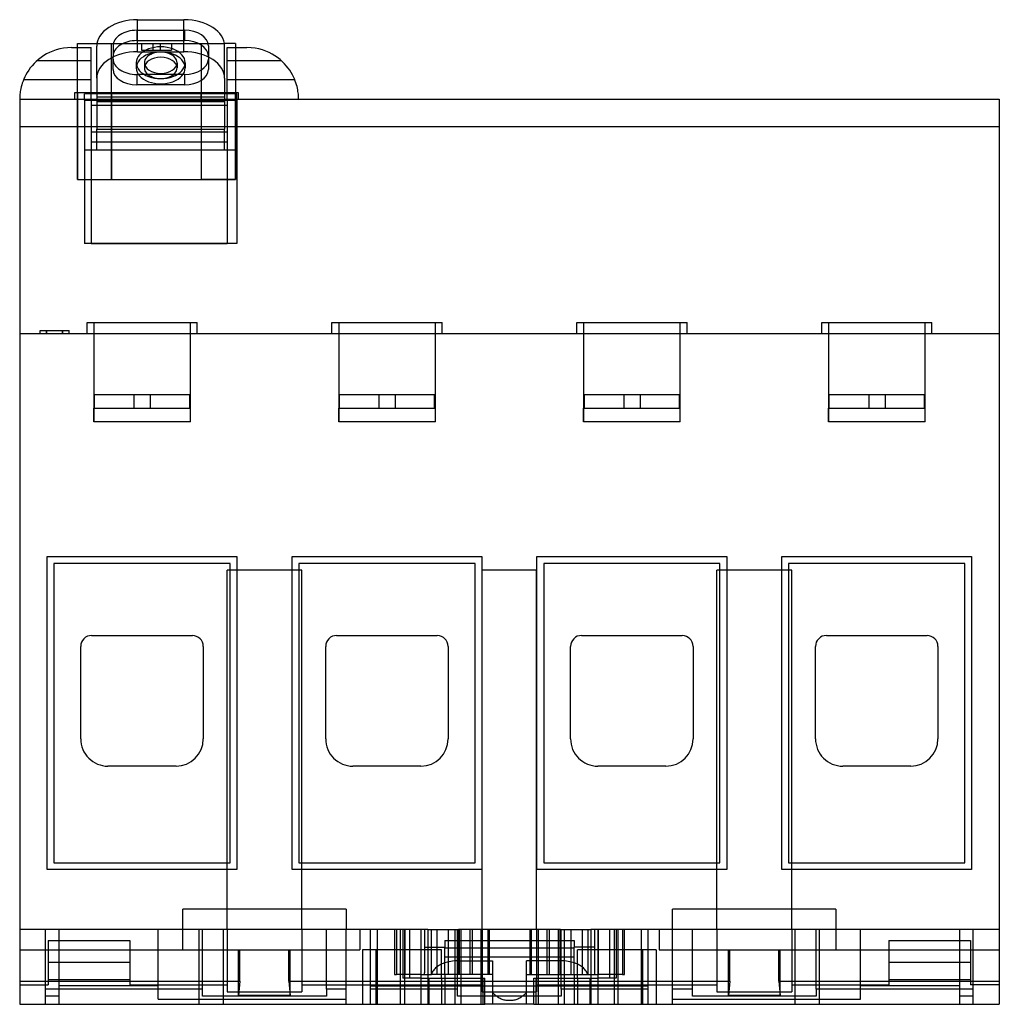
# Model space of a CAD drawing. Units: millimetres. Extents: x -22.5 to 49.5, y -70.3 to 2.1.
import ezdxf

# ---------------------------------------------------------------- set-up
doc = ezdxf.new("R2010")
doc.units = ezdxf.units.MM
doc.layers.add('MAIN-1', color=7, linetype='Continuous')
doc.layers.add('MAIN-2', color=7, linetype='Continuous')

msp = doc.modelspace()

# ---------------------------------------------------------------- linework, layer by layer
at = {"layer": 'MAIN-1'}
for p, q in [((-13.834, -0.307), (-13.835, 2.05)), ((-13.835, 2.05), (-10.435, 2.05)), ((-10.436, -0.307), (-10.435, 2.05)), ((-18.7, 0), (-18.996, -0.011)), ((-18.7, 0), (-17.25, 0)), ((-18.25, 0.3), (-16.819, 0.3)), ((-18.25, 0), (-18.25, 0.3)), ((-17.25, -3.8), (-17.25, 0)), ((-16.835, -2.255), (-16.835, 0.102)), ((-6.641, 0.3), (-7.451, 0.3)), ((-7.435, -2.255), (-7.435, 0.102)), ((-7.25, -3.8), (-7.25, 0)), ((-7.25, 0), (-5.8, 0)), ((-6.641, 0.3), (-6.641, 0)), ((-5.495, -0.012), (-5.8, 0)), ((-20.734, -0.59), (-20.931, -0.724)), ((-20.523, -0.466), (-20.734, -0.59)), ((-20.3, -0.353), (-20.523, -0.466)), ((-20.064, -0.253), (-20.3, -0.353)), ((-19.815, -0.167), (-20.064, -0.253)), ((-19.553, -0.097), (-19.815, -0.167)), ((-19.28, -0.044), (-19.553, -0.097)), ((-18.996, -0.011), (-19.28, -0.044)), ((-13.834, -0.307), (-10.436, -0.307)), ((-5.204, -0.047), (-5.495, -0.012)), ((-4.926, -0.102), (-5.204, -0.047)), ((-4.661, -0.175), (-4.926, -0.102)), ((-4.411, -0.263), (-4.661, -0.175)), ((-4.174, -0.365), (-4.411, -0.263)), ((-3.953, -0.479), (-4.174, -0.365)), ((-3.744, -0.604), (-3.953, -0.479)), ((-3.549, -0.738), (-3.744, -0.604)), ((-21.589, -1.332), (-21.721, -1.495)), ((-21.445, -1.172), (-21.589, -1.332)), ((-21.287, -1.017), (-21.445, -1.172)), ((-21.116, -0.867), (-21.287, -1.017)), ((-20.931, -0.724), (-21.116, -0.867)), ((-3.367, -0.881), (-3.549, -0.738)), ((-3.199, -1.03), (-3.367, -0.881)), ((-3.044, -1.183), (-3.199, -1.03)), ((-2.903, -1.341), (-3.044, -1.183)), ((-2.773, -1.503), (-2.903, -1.341)), ((-22.124, -2.151), (-22.195, -2.308)), ((-22.041, -1.99), (-22.124, -2.151)), ((-21.947, -1.826), (-22.041, -1.99)), ((-21.84, -1.661), (-21.947, -1.826)), ((-21.721, -1.495), (-21.84, -1.661)), ((-2.656, -1.666), (-2.773, -1.503)), ((-2.551, -1.829), (-2.656, -1.666)), ((-2.458, -1.991), (-2.551, -1.829)), ((-2.377, -2.15), (-2.458, -1.991)), ((-2.307, -2.305), (-2.377, -2.15)), ((-22.386, -2.877), (-22.415, -3)), ((-22.351, -2.746), (-22.386, -2.877)), ((-22.308, -2.607), (-22.351, -2.746)), ((-22.256, -2.461), (-22.308, -2.607)), ((-22.195, -2.308), (-22.256, -2.461)), ((-16.835, -2.255), (-16.835, -3.8)), ((-7.435, -2.255), (-7.435, -3.8)), ((-2.246, -2.455), (-2.307, -2.305)), ((-2.195, -2.6), (-2.246, -2.455)), ((-2.152, -2.737), (-2.195, -2.6)), ((-2.116, -2.867), (-2.152, -2.737)), ((-2.087, -2.99), (-2.116, -2.867)), ((-22.494, -3.587), (-22.497, -3.654)), ((-22.489, -3.509), (-22.494, -3.587)), ((-22.481, -3.423), (-22.489, -3.509)), ((-22.471, -3.329), (-22.481, -3.423)), ((-22.457, -3.227), (-22.471, -3.329)), ((-22.438, -3.117), (-22.457, -3.227)), ((-22.415, -3), (-22.438, -3.117)), ((-17.25, -3.3), (-16.835, -3.3)), ((-16.835, -3.4), (-17.25, -3.4)), ((-15.75, -3.8), (-15.75, -3.3)), ((-15.75, -3.8), (-15.75, -3.3)), ((-9.15, -3.3), (-9.15, -3.8)), ((-7.435, -3.3), (-7.25, -3.3)), ((-7.25, -3.4), (-7.435, -3.4)), ((-2.064, -3.107), (-2.087, -2.99)), ((-2.045, -3.217), (-2.064, -3.107)), ((-2.031, -3.319), (-2.045, -3.217)), ((-2.02, -3.415), (-2.031, -3.319)), ((-2.012, -3.502), (-2.02, -3.415)), ((-2.006, -3.58), (-2.012, -3.502)), ((-2.003, -3.65), (-2.006, -3.58)), ((-22.499, -3.711), (-22.5, -3.756)), ((-22.5, -3.756), (-22.5, -3.786)), ((-22.5, -3.786), (-22.5, -3.8)), ((-22.5, -3.8), (-22.5, -5.8)), ((-22.5, -3.8), (49.5, -3.8)), ((-22.497, -3.654), (-22.499, -3.711)), ((-2.001, -3.708), (-2.003, -3.65)), ((-2, -3.754), (-2.001, -3.708)), ((-2, -3.786), (-2, -3.754)), ((-2, -3.8), (-2, -3.786)), ((49.5, -3.8), (49.5, -5.8)), ((-22.5, -5.8), (-22.5, -21)), ((-22.5, -5.8), (49.5, -5.8)), ((49.5, -5.8), (49.5, -21)), ((-17.55, -21), (-17.55, -20.2)), ((-17.55, -20.2), (-9.45, -20.2)), ((-9.45, -21), (-9.45, -20.2)), ((0.45, -21), (0.45, -20.2)), ((0.45, -20.2), (8.55, -20.2)), ((8.55, -21), (8.55, -20.2)), ((18.45, -21), (18.45, -20.2)), ((18.45, -20.2), (26.55, -20.2)), ((26.55, -21), (26.55, -20.2)), ((36.45, -21), (36.45, -20.2)), ((36.45, -20.2), (44.55, -20.2)), ((44.55, -21), (44.55, -20.2)), ((-21, -20.8), (-20.515, -20.8)), ((-21, -21), (-21, -20.8)), ((-20.515, -21), (-20.515, -20.8)), ((-20.515, -20.8), (-19.345, -20.8)), ((-19.345, -20.8), (-18.86, -20.8)), ((-19.345, -21), (-19.345, -20.8)), ((-18.86, -21), (-18.86, -20.8)), ((-22.5, -21), (-22.5, -70.3)), ((-22.5, -21), (49.5, -21)), ((49.5, -21), (49.5, -70.3)), ((-20.485, -37.4), (-6.535, -37.4)), ((-20.485, -60.4), (-20.485, -37.4)), ((-6.535, -37.4), (-6.535, -60.4)), ((-2.485, -37.4), (11.465, -37.4)), ((-2.485, -60.4), (-2.485, -37.4)), ((11.465, -37.4), (11.465, -60.4)), ((15.515, -37.4), (29.465, -37.4)), ((15.515, -60.4), (15.515, -37.4)), ((29.465, -37.4), (29.465, -60.4)), ((33.515, -37.4), (47.465, -37.4)), ((33.515, -60.4), (33.515, -37.4)), ((47.465, -37.4), (47.465, -60.4)), ((-19.985, -37.9), (-19.985, -59.9)), ((-7.035, -37.9), (-19.985, -37.9)), ((-7.035, -59.9), (-7.035, -37.9)), ((-1.985, -37.9), (-1.985, -59.9)), ((10.965, -37.9), (-1.985, -37.9)), ((10.965, -59.9), (10.965, -37.9)), ((16.015, -37.9), (16.015, -59.9)), ((28.965, -37.9), (16.015, -37.9)), ((28.965, -59.9), (28.965, -37.9)), ((34.015, -37.9), (34.015, -59.9)), ((46.965, -37.9), (34.015, -37.9)), ((46.965, -59.9), (46.965, -37.9)), ((-17.21, -43.2), (-9.81, -43.2)), ((0.79, -43.2), (8.19, -43.2)), ((18.79, -43.2), (26.19, -43.2)), ((36.79, -43.2), (44.19, -43.2)), ((-18.01, -50.8), (-18.01, -44)), ((-9.01, -44), (-9.01, -50.8)), ((-0.01, -50.8), (-0.01, -44)), ((8.99, -44), (8.99, -50.8)), ((17.99, -50.8), (17.99, -44)), ((26.99, -44), (26.99, -50.8)), ((35.99, -50.8), (35.99, -44)), ((44.99, -44), (44.99, -50.8)), ((-11.01, -52.8), (-16.01, -52.8)), ((6.99, -52.8), (1.99, -52.8)), ((24.99, -52.8), (19.99, -52.8)), ((42.99, -52.8), (37.99, -52.8)), ((-19.985, -59.9), (-7.035, -59.9)), ((-1.985, -59.9), (10.965, -59.9)), ((16.015, -59.9), (28.965, -59.9)), ((34.015, -59.9), (46.965, -59.9)), ((-6.535, -60.4), (-20.485, -60.4)), ((11.465, -60.4), (-2.485, -60.4)), ((29.465, -60.4), (15.515, -60.4)), ((47.465, -60.4), (33.515, -60.4)), ((7.49, -64.8), (7.75, -64.8)), ((7.49, -64.8), (7.49, -68.38)), ((7.75, -64.8), (9.75, -64.8)), ((7.75, -64.8), (7.75, -68.1)), ((17.25, -64.8), (9.75, -64.8)), ((9.75, -64.8), (9.75, -67.1)), ((17.25, -64.8), (19.25, -64.8)), ((17.25, -64.8), (17.25, -67.1)), ((19.25, -64.8), (19.49, -64.8)), ((19.25, -64.8), (19.25, -68.1)), ((19.49, -64.8), (19.49, -68.38)), ((8.729, -67.261), (8.63, -67.298)), ((8.833, -67.228), (8.729, -67.261)), ((8.943, -67.198), (8.833, -67.228)), ((9.059, -67.171), (8.943, -67.198)), ((9.181, -67.148), (9.059, -67.171)), ((9.31, -67.128), (9.181, -67.148)), ((9.447, -67.113), (9.31, -67.128)), ((9.593, -67.103), (9.447, -67.113)), ((9.75, -67.1), (9.593, -67.103)), ((9.75, -67.1), (12.25, -67.1)), ((12.25, -67.1), (12.25, -70.3)), ((14.75, -70.3), (14.75, -67.1)), ((17.25, -67.1), (14.75, -67.1)), ((17.407, -67.103), (17.25, -67.1)), ((17.553, -67.113), (17.407, -67.103)), ((17.69, -67.128), (17.553, -67.113)), ((17.819, -67.148), (17.69, -67.128)), ((17.941, -67.171), (17.819, -67.148)), ((18.057, -67.198), (17.941, -67.171)), ((18.167, -67.228), (18.057, -67.198)), ((18.271, -67.261), (18.167, -67.228)), ((18.37, -67.298), (18.271, -67.261)), ((7.822, -67.946), (7.791, -68.021)), ((7.86, -67.876), (7.822, -67.946)), ((7.904, -67.809), (7.86, -67.876)), ((7.955, -67.745), (7.904, -67.809)), ((8.011, -67.685), (7.955, -67.745)), ((8.071, -67.627), (8.011, -67.685)), ((8.137, -67.572), (8.071, -67.627)), ((8.207, -67.52), (8.137, -67.572)), ((8.283, -67.47), (8.207, -67.52)), ((8.362, -67.423), (8.283, -67.47)), ((8.447, -67.379), (8.362, -67.423)), ((8.536, -67.337), (8.447, -67.379)), ((8.63, -67.298), (8.536, -67.337)), ((18.464, -67.337), (18.37, -67.298)), ((18.553, -67.379), (18.464, -67.337)), ((18.638, -67.423), (18.553, -67.379)), ((18.717, -67.47), (18.638, -67.423)), ((18.793, -67.52), (18.717, -67.47)), ((18.863, -67.572), (18.793, -67.52)), ((18.929, -67.627), (18.863, -67.572)), ((18.989, -67.685), (18.929, -67.627)), ((19.045, -67.745), (18.989, -67.685)), ((19.096, -67.809), (19.045, -67.745)), ((19.14, -67.876), (19.096, -67.809)), ((19.178, -67.946), (19.14, -67.876)), ((19.209, -68.021), (19.178, -67.946)), ((7.49, -68.1), (7.75, -68.1)), ((7.49, -68.38), (11.69, -68.38)), ((7.75, -68.1), (7.768, -68.1)), ((7.791, -68.021), (7.768, -68.1)), ((12.25, -68.1), (7.768, -68.1)), ((8.49, -68.38), (8.49, -68.1)), ((8.75, -68.1), (8.75, -68.38)), ((9.474, -68.1), (9.474, -68.38)), ((9.918, -68.1), (9.918, -68.38)), ((11.4, -68.1), (11.4, -68.38)), ((11.69, -70.3), (11.69, -68.38)), ((14.75, -68.1), (19.232, -68.1)), ((15.29, -68.38), (19.49, -68.38)), ((15.29, -70.3), (15.29, -68.38)), ((15.6, -68.1), (15.6, -68.38)), ((17.082, -68.1), (17.082, -68.38)), ((17.526, -68.1), (17.526, -68.38)), ((18.25, -68.1), (18.25, -68.38)), ((18.49, -68.38), (18.49, -68.1)), ((19.232, -68.1), (19.209, -68.021)), ((19.232, -68.1), (19.25, -68.1)), ((19.25, -68.1), (19.49, -68.1)), ((-22.5, -70.3), (11.69, -70.3)), ((12.25, -70.3), (11.69, -70.3)), ((14.75, -70.3), (12.25, -70.3)), ((15.29, -70.3), (14.75, -70.3)), ((15.29, -70.3), (49.5, -70.3))]:
    msp.add_line(p, q, dxfattribs=at)
for centre, radius, start, end in [((-17.21, -44), 0.8, 89.99998, 180.00002), ((-9.81, -44), 0.8, 0, 89.99998), ((0.79, -44), 0.8, 89.99998, 180.00002), ((8.19, -44), 0.8, 0, 89.99998), ((18.79, -44), 0.8, 89.99998, 180.00002), ((26.19, -44), 0.8, 0, 89.99998), ((36.79, -44), 0.8, 89.99998, 180.00002), ((44.19, -44), 0.8, 0, 89.99998), ((-16.01, -50.8), 2, 180.00002, 270.00002), ((-11.01, -50.8), 2, 270.00002, 0), ((1.99, -50.8), 2, 180.00002, 270.00002), ((6.99, -50.8), 2, 270.00002, 0), ((19.99, -50.8), 2, 180.00002, 270.00002), ((24.99, -50.8), 2, 270.00002, 0), ((37.99, -50.8), 2, 180.00002, 270.00002), ((42.99, -50.8), 2, 270.00002, 0)]:
    msp.add_arc(centre, radius, start, end, dxfattribs=at)
for centre, start_param, end_param in [((-13.835, 0.102), 1.570796, 3.141593), ((-10.435, 0.102), 0, 1.570796), ((-13.835, -2.255), 1.570509, 3.141593), ((-10.435, -2.255), 0, 1.571083)]:
    msp.add_ellipse(centre, major_axis=(3, 0), ratio=0.649337, start_param=start_param, end_param=end_param, dxfattribs=at)
at = {"layer": 'MAIN-2'}
for p, q in [((-13.885, 1.271), (-10.385, 1.271)), ((-13.885, 1.271), (-13.885, 0.51)), ((-10.385, 1.271), (-10.385, 0.51)), ((-18.7, 0), (-18.7, 0)), ((-18.25, -9.7), (-18.25, 0)), ((-17.25, 0), (-17.25, 0)), ((-16.819, 0.3), (-15.75, 0.3)), ((-15.75, -3.3), (-15.75, 0.3)), ((-15.75, 0.3), (-9.141, 0.3)), ((-15.75, -9.7), (-15.75, 0.3)), ((-15.635, 0.135), (-15.635, -0.626)), ((-13.885, 0.51), (-10.385, 0.51)), ((-13.548, 0.3), (-13.548, 0.3)), ((-13.548, 0.3), (-13.548, -0.2)), ((-12.708, 0.3), (-12.708, -0.2)), ((-12.184, 0.3), (-12.184, -0.2)), ((-11.341, 0.3), (-11.341, 0.3)), ((-11.341, 0.3), (-11.341, -0.2)), ((-9.141, 0.3), (-7.451, 0.3)), ((-9.141, -9.7), (-9.141, 0.3)), ((-9.141, -9.7), (-9.141, 0.3)), ((-8.635, 0.135), (-8.635, -0.626)), ((-7.25, 0), (-7.25, 0)), ((-6.641, 0), (-6.641, -9.7)), ((-5.8, 0), (-5.8, 0)), ((-15.635, -1.6), (-15.635, -0.626)), ((-13.548, -0.2), (-13.548, -0.2)), ((-13.548, -0.2), (-12.708, -0.2)), ((-12.708, -0.2), (-12.708, -0.2)), ((-12.708, -0.2), (-12.184, -0.2)), ((-12.184, -0.2), (-11.341, -0.2)), ((-11.341, -0.2), (-11.341, -0.2)), ((-8.635, -0.626), (-8.635, -1.6)), ((-21.205, -0.942), (-17.25, -0.942)), ((-13.935, -1.113), (-13.935, -1.493)), ((-13.335, -1.113), (-13.335, -1.493)), ((-10.935, -1.113), (-10.935, -1.493)), ((-10.335, -1.113), (-10.335, -1.493)), ((-7.25, -0.942), (-3.295, -0.942)), ((-10.385, -1.976), (-13.885, -1.976)), ((-13.885, -1.976), (-13.885, -2.736)), ((-10.385, -1.976), (-10.385, -2.736)), ((-22.209, -2.342), (-17.25, -2.342)), ((-10.385, -2.736), (-13.885, -2.736)), ((-7.25, -2.342), (-2.291, -2.342)), ((-18.45, -3.3), (-17.25, -3.3)), ((-18.45, -3.8), (-18.45, -3.3)), ((-18.25, -3.3), (-18.25, -9.7)), ((-17.735, -3.863), (-17.735, -3.4)), ((-17.25, -3.4), (-17.735, -3.4)), ((-16.835, -3.3), (-15.75, -3.3)), ((-7.435, -3.4), (-16.835, -3.4)), ((-15.75, -3.3), (-15.75, -9.7)), ((-15.75, -3.8), (-15.75, -3.3)), ((-15.75, -3.8), (-15.75, -3.3)), ((-15.75, -3.3), (-9.15, -3.3)), ((-9.15, -3.3), (-9.15, -9.7)), ((-9.15, -3.3), (-7.435, -3.3)), ((-9.15, -3.8), (-9.15, -3.3)), ((-9.148, -3.8), (-9.148, -3.3)), ((-7.25, -3.3), (-6.45, -3.3)), ((-6.535, -3.4), (-7.25, -3.4)), ((-6.65, -9.7), (-6.65, -3.3)), ((-6.535, -3.863), (-6.535, -3.4)), ((-6.45, -3.3), (-6.45, -3.8)), ((-22.5, -3.8), (-22.5, -3.8)), ((-22.5, -3.8), (-22.5, -3.8)), ((-22.5, -3.8), (-22.5, -3.8)), ((-17.735, -3.863), (-17.735, -7.508)), ((-17.735, -3.863), (-16.835, -3.863)), ((-17.25, -3.8), (-17.25, -3.8)), ((-17.25, -3.8), (-17.25, -3.8)), ((-17.25, -3.8), (-17.25, -6.922)), ((-17.25, -4.235), (-7.25, -4.235)), ((-16.835, -3.63), (-7.435, -3.63)), ((-16.835, -3.8), (-16.835, -5.987)), ((-16.835, -3.863), (-7.435, -3.863)), ((-7.435, -3.989), (-16.835, -3.989)), ((-15.75, -9.7), (-15.75, -3.8)), ((-15.75, -9.7), (-15.75, -3.8)), ((-9.15, -3.8), (-9.15, -9.7)), ((-7.435, -3.8), (-7.435, -5.987)), ((-7.435, -3.863), (-6.535, -3.863)), ((-7.25, -3.8), (-7.25, -3.8)), ((-7.25, -3.8), (-7.25, -3.8)), ((-7.25, -3.8), (-7.25, -6.922)), ((-6.535, -3.863), (-6.535, -7.508)), ((-2, -3.8), (-2, -3.8)), ((49.5, -3.8), (49.5, -3.8)), ((-22.5, -5.8), (49.5, -5.8)), ((-17.25, -6.181), (-7.25, -6.181)), ((-16.835, -7.508), (-16.835, -5.987)), ((-16.835, -5.987), (-7.435, -5.987)), ((-7.435, -7.508), (-7.435, -5.987)), ((-17.25, -6.922), (-17.25, -14.4)), ((-17.25, -6.922), (-7.25, -6.922)), ((-7.25, -6.922), (-7.25, -14.4)), ((-17.735, -7.508), (-17.735, -14.4)), ((-17.735, -7.508), (-16.835, -7.508)), ((-16.835, -7.508), (-7.435, -7.508)), ((-7.435, -7.508), (-6.535, -7.508)), ((-6.535, -7.508), (-6.535, -14.4)), ((-18.25, -9.7), (-15.75, -9.7)), ((-18.25, -9.7), (-15.75, -9.7)), ((-15.75, -9.7), (-9.15, -9.7)), ((-15.75, -9.7), (-9.141, -9.7)), ((-9.15, -9.7), (-6.65, -9.7)), ((-6.641, -9.7), (-9.141, -9.7)), ((-6.535, -14.4), (-17.735, -14.4)), ((-17.25, -14.4), (-7.25, -14.4)), ((-17.05, -20.2), (-17.05, -27.5)), ((-17.05, -20.2), (-17.05, -27.5)), ((-9.95, -27.5), (-9.95, -20.2)), ((-9.95, -27.5), (-9.95, -20.2)), ((0.95, -20.2), (0.95, -27.5)), ((0.95, -20.2), (0.95, -27.5)), ((8.05, -27.5), (8.05, -20.2)), ((8.05, -27.5), (8.05, -20.2)), ((18.95, -20.2), (18.95, -27.5)), ((18.95, -20.2), (18.95, -27.5)), ((26.05, -27.5), (26.05, -20.2)), ((26.05, -27.5), (26.05, -20.2)), ((36.95, -20.2), (36.95, -27.5)), ((36.95, -20.2), (36.95, -27.5)), ((44.05, -27.5), (44.05, -20.2)), ((44.05, -27.5), (44.05, -20.2)), ((-21, -20.8), (-21, -20.8)), ((-21, -20.8), (-21, -20.8)), ((-20.537, -21), (-20.537, -20.8)), ((-20.537, -21), (-20.537, -20.8)), ((-20.515, -20.8), (-20.515, -20.8)), ((-20.515, -20.8), (-20.515, -20.8)), ((-19.345, -21), (-19.345, -20.8)), ((-19.336, -20.8), (-19.336, -20.8)), ((-19.336, -20.8), (-19.336, -20.8)), ((-19.336, -21), (-19.336, -20.8)), ((-18.86, -20.8), (-18.86, -20.8)), ((-18.86, -20.8), (-18.86, -20.8)), ((-22.5, -21), (-22.5, -21)), ((-22.5, -21), (-22.5, -21)), ((-21, -21), (-21, -21)), ((-21, -21), (-21, -21)), ((-20.515, -21), (-20.515, -21)), ((-20.515, -21), (-20.515, -21)), ((-19.336, -21), (-19.336, -21)), ((-19.336, -21), (-19.336, -21)), ((-18.86, -21), (-18.86, -21)), ((-18.86, -21), (-18.86, -21)), ((49.5, -21), (49.5, -21)), ((49.5, -21), (49.5, -21)), ((-16.999, -26.5), (-16.999, -25.5)), ((-16.999, -26.5), (-16.999, -25.5)), ((-16.999, -26.5), (-16.999, -25.5)), ((-16.999, -25.5), (-10.001, -25.5)), ((-16.999, -26.5), (-16.999, -25.5)), ((-14.1, -25.5), (-14.1, -25.5)), ((-14.1, -25.5), (-14.1, -25.5)), ((-14.1, -25.5), (-14.1, -25.5)), ((-14.1, -25.5), (-14.1, -25.5)), ((-14.1, -25.5), (-14.1, -26.5)), ((-12.9, -25.5), (-12.9, -25.5)), ((-12.9, -25.5), (-12.9, -25.5)), ((-12.9, -25.5), (-12.9, -25.5)), ((-12.9, -25.5), (-12.9, -25.5)), ((-12.9, -25.5), (-12.9, -26.5)), ((-10.001, -26.5), (-10.001, -25.5)), ((-10.001, -26.5), (-10.001, -25.5)), ((-10.001, -26.5), (-10.001, -25.5)), ((-10.001, -26.5), (-10.001, -25.5)), ((1.001, -26.5), (1.001, -25.5)), ((1.001, -26.5), (1.001, -25.5)), ((1.001, -26.5), (1.001, -25.5)), ((1.001, -25.5), (7.999, -25.5)), ((1.001, -26.5), (1.001, -25.5)), ((3.9, -25.5), (3.9, -25.5)), ((3.9, -25.5), (3.9, -25.5)), ((3.9, -25.5), (3.9, -25.5)), ((3.9, -25.5), (3.9, -25.5)), ((3.9, -25.5), (3.9, -26.5)), ((5.1, -25.5), (5.1, -25.5)), ((5.1, -25.5), (5.1, -25.5)), ((5.1, -25.5), (5.1, -25.5)), ((5.1, -25.5), (5.1, -25.5)), ((5.1, -25.5), (5.1, -26.5)), ((7.999, -26.5), (7.999, -25.5)), ((7.999, -26.5), (7.999, -25.5)), ((7.999, -26.5), (7.999, -25.5)), ((7.999, -26.5), (7.999, -25.5)), ((19.001, -26.5), (19.001, -25.5)), ((19.001, -26.5), (19.001, -25.5)), ((19.001, -26.5), (19.001, -25.5)), ((19.001, -25.5), (25.999, -25.5)), ((19.001, -26.5), (19.001, -25.5)), ((21.9, -25.5), (21.9, -25.5)), ((21.9, -25.5), (21.9, -25.5)), ((21.9, -25.5), (21.9, -25.5)), ((21.9, -25.5), (21.9, -25.5)), ((21.9, -25.5), (21.9, -26.5)), ((23.1, -25.5), (23.1, -25.5)), ((23.1, -25.5), (23.1, -25.5)), ((23.1, -25.5), (23.1, -25.5)), ((23.1, -25.5), (23.1, -25.5)), ((23.1, -25.5), (23.1, -26.5)), ((25.999, -26.5), (25.999, -25.5)), ((25.999, -26.5), (25.999, -25.5)), ((25.999, -26.5), (25.999, -25.5)), ((25.999, -26.5), (25.999, -25.5)), ((37.001, -26.5), (37.001, -25.5)), ((37.001, -26.5), (37.001, -25.5)), ((37.001, -26.5), (37.001, -25.5)), ((37.001, -25.5), (43.999, -25.5)), ((37.001, -26.5), (37.001, -25.5)), ((39.9, -25.5), (39.9, -25.5)), ((39.9, -25.5), (39.9, -25.5)), ((39.9, -25.5), (39.9, -25.5)), ((39.9, -25.5), (39.9, -25.5)), ((39.9, -25.5), (39.9, -26.5)), ((41.1, -25.5), (41.1, -25.5)), ((41.1, -25.5), (41.1, -25.5)), ((41.1, -25.5), (41.1, -25.5)), ((41.1, -25.5), (41.1, -25.5)), ((41.1, -25.5), (41.1, -26.5)), ((43.999, -26.5), (43.999, -25.5)), ((43.999, -26.5), (43.999, -25.5)), ((43.999, -26.5), (43.999, -25.5)), ((43.999, -26.5), (43.999, -25.5)), ((-17.05, -27.5), (-17.05, -26.5)), ((-17.05, -27.5), (-17.05, -26.5)), ((-16.999, -26.5), (-17.05, -26.5)), ((-16.999, -26.5), (-14.1, -26.5)), ((-14.1, -26.5), (-14.1, -26.5)), ((-14.1, -26.5), (-14.1, -26.5)), ((-14.1, -26.5), (-14.1, -26.5)), ((-14.1, -26.5), (-14.1, -26.5)), ((-14.1, -26.5), (-12.9, -26.5)), ((-12.9, -26.5), (-12.9, -26.5)), ((-12.9, -26.5), (-12.9, -26.5)), ((-12.9, -26.5), (-12.9, -26.5)), ((-12.9, -26.5), (-12.9, -26.5)), ((-12.9, -26.5), (-10.001, -26.5)), ((-9.95, -26.5), (-10.001, -26.5)), ((-9.95, -27.5), (-9.95, -26.5)), ((-9.95, -27.5), (-9.95, -26.5)), ((0.95, -27.5), (0.95, -26.5)), ((0.95, -27.5), (0.95, -26.5)), ((1.001, -26.5), (0.95, -26.5)), ((1.001, -26.5), (3.9, -26.5)), ((3.9, -26.5), (3.9, -26.5)), ((3.9, -26.5), (3.9, -26.5)), ((3.9, -26.5), (3.9, -26.5)), ((3.9, -26.5), (3.9, -26.5)), ((3.9, -26.5), (5.1, -26.5)), ((5.1, -26.5), (5.1, -26.5)), ((5.1, -26.5), (5.1, -26.5)), ((5.1, -26.5), (5.1, -26.5)), ((5.1, -26.5), (5.1, -26.5)), ((5.1, -26.5), (7.999, -26.5)), ((8.05, -26.5), (7.999, -26.5)), ((8.05, -27.5), (8.05, -26.5)), ((8.05, -27.5), (8.05, -26.5)), ((18.95, -27.5), (18.95, -26.5)), ((18.95, -27.5), (18.95, -26.5)), ((19.001, -26.5), (18.95, -26.5)), ((19.001, -26.5), (21.9, -26.5)), ((21.9, -26.5), (21.9, -26.5)), ((21.9, -26.5), (21.9, -26.5)), ((21.9, -26.5), (21.9, -26.5)), ((21.9, -26.5), (21.9, -26.5)), ((21.9, -26.5), (23.1, -26.5)), ((23.1, -26.5), (23.1, -26.5)), ((23.1, -26.5), (23.1, -26.5)), ((23.1, -26.5), (23.1, -26.5)), ((23.1, -26.5), (23.1, -26.5)), ((23.1, -26.5), (25.999, -26.5)), ((26.05, -26.5), (25.999, -26.5)), ((26.05, -27.5), (26.05, -26.5)), ((26.05, -27.5), (26.05, -26.5)), ((36.95, -27.5), (36.95, -26.5)), ((36.95, -27.5), (36.95, -26.5)), ((37.001, -26.5), (36.95, -26.5)), ((37.001, -26.5), (39.9, -26.5)), ((39.9, -26.5), (39.9, -26.5)), ((39.9, -26.5), (39.9, -26.5)), ((39.9, -26.5), (39.9, -26.5)), ((39.9, -26.5), (39.9, -26.5)), ((39.9, -26.5), (41.1, -26.5)), ((41.1, -26.5), (41.1, -26.5)), ((41.1, -26.5), (41.1, -26.5)), ((41.1, -26.5), (41.1, -26.5)), ((41.1, -26.5), (41.1, -26.5)), ((41.1, -26.5), (43.999, -26.5)), ((44.05, -26.5), (43.999, -26.5)), ((44.05, -27.5), (44.05, -26.5)), ((44.05, -27.5), (44.05, -26.5)), ((-9.95, -27.5), (-17.05, -27.5)), ((-9.95, -27.5), (-17.05, -27.5)), ((8.05, -27.5), (0.95, -27.5)), ((8.05, -27.5), (0.95, -27.5)), ((26.05, -27.5), (18.95, -27.5)), ((26.05, -27.5), (18.95, -27.5)), ((44.05, -27.5), (36.95, -27.5)), ((44.05, -27.5), (36.95, -27.5)), ((-20.485, -37.4), (-20.485, -37.4)), ((-20.485, -37.4), (-20.485, -37.4)), ((-6.535, -37.4), (-6.535, -37.4)), ((-6.535, -37.4), (-6.535, -37.4)), ((-2.485, -37.4), (-2.485, -37.4)), ((-2.485, -37.4), (-2.485, -37.4)), ((11.465, -37.4), (11.465, -37.4)), ((11.465, -37.4), (11.465, -37.4)), ((15.515, -37.4), (15.515, -37.4)), ((15.515, -37.4), (15.515, -37.4)), ((29.465, -37.4), (29.465, -37.4)), ((29.465, -37.4), (29.465, -37.4)), ((33.515, -37.4), (33.515, -37.4)), ((33.515, -37.4), (33.515, -37.4)), ((47.465, -37.4), (47.465, -37.4)), ((47.465, -37.4), (47.465, -37.4)), ((-19.985, -37.9), (-19.985, -37.9)), ((-19.985, -37.9), (-19.985, -37.9)), ((-7.035, -37.9), (-7.035, -37.9)), ((-7.035, -37.9), (-7.035, -37.9)), ((-1.985, -37.9), (-1.985, -37.9)), ((-1.985, -37.9), (-1.985, -37.9)), ((10.965, -37.9), (10.965, -37.9)), ((10.965, -37.9), (10.965, -37.9)), ((16.015, -37.9), (16.015, -37.9)), ((16.015, -37.9), (16.015, -37.9)), ((28.965, -37.9), (28.965, -37.9)), ((28.965, -37.9), (28.965, -37.9)), ((34.015, -37.9), (34.015, -37.9)), ((34.015, -37.9), (34.015, -37.9)), ((46.965, -37.9), (46.965, -37.9)), ((46.965, -37.9), (46.965, -37.9)), ((-7.26, -38.4), (-7.26, -38.4)), ((-7.26, -64.8), (-7.26, -38.4)), ((-1.76, -38.4), (-7.26, -38.4)), ((-1.76, -38.4), (-1.76, -38.4)), ((-1.76, -64.8), (-1.76, -38.4)), ((11.49, -38.4), (11.49, -38.4)), ((11.49, -64.8), (11.49, -38.4)), ((15.49, -38.4), (11.49, -38.4)), ((15.49, -64.8), (15.49, -38.4)), ((15.49, -38.4), (15.49, -38.4)), ((34.24, -38.4), (28.74, -38.4)), ((28.74, -38.4), (28.74, -38.4)), ((28.74, -64.8), (28.74, -38.4)), ((34.24, -38.4), (34.24, -38.4)), ((34.24, -64.8), (34.24, -38.4)), ((-17.21, -43.2), (-17.21, -43.2)), ((-17.21, -43.2), (-17.21, -43.2)), ((-9.81, -43.2), (-9.81, -43.2)), ((-9.81, -43.2), (-9.81, -43.2)), ((0.79, -43.2), (0.79, -43.2)), ((0.79, -43.2), (0.79, -43.2)), ((8.19, -43.2), (8.19, -43.2)), ((8.19, -43.2), (8.19, -43.2)), ((18.79, -43.2), (18.79, -43.2)), ((18.79, -43.2), (18.79, -43.2)), ((26.19, -43.2), (26.19, -43.2)), ((26.19, -43.2), (26.19, -43.2)), ((36.79, -43.2), (36.79, -43.2)), ((36.79, -43.2), (36.79, -43.2)), ((44.19, -43.2), (44.19, -43.2)), ((44.19, -43.2), (44.19, -43.2)), ((-18.01, -44), (-18.01, -44)), ((-18.01, -44), (-18.01, -44)), ((-9.01, -44), (-9.01, -44)), ((-9.01, -44), (-9.01, -44)), ((-0.01, -44), (-0.01, -44)), ((-0.01, -44), (-0.01, -44)), ((8.99, -44), (8.99, -44)), ((8.99, -44), (8.99, -44)), ((17.99, -44), (17.99, -44)), ((17.99, -44), (17.99, -44)), ((26.99, -44), (26.99, -44)), ((26.99, -44), (26.99, -44)), ((35.99, -44), (35.99, -44)), ((35.99, -44), (35.99, -44)), ((44.99, -44), (44.99, -44)), ((44.99, -44), (44.99, -44)), ((-18.01, -50.8), (-18.01, -50.8)), ((-18.01, -50.8), (-18.01, -50.8)), ((-9.01, -50.8), (-9.01, -50.8)), ((-9.01, -50.8), (-9.01, -50.8)), ((-0.01, -50.8), (-0.01, -50.8)), ((-0.01, -50.8), (-0.01, -50.8)), ((8.99, -50.8), (8.99, -50.8)), ((8.99, -50.8), (8.99, -50.8)), ((17.99, -50.8), (17.99, -50.8)), ((17.99, -50.8), (17.99, -50.8)), ((26.99, -50.8), (26.99, -50.8)), ((26.99, -50.8), (26.99, -50.8)), ((35.99, -50.8), (35.99, -50.8)), ((35.99, -50.8), (35.99, -50.8)), ((44.99, -50.8), (44.99, -50.8)), ((44.99, -50.8), (44.99, -50.8)), ((-16.01, -52.8), (-16.01, -52.8)), ((-16.01, -52.8), (-16.01, -52.8)), ((-11.01, -52.8), (-11.01, -52.8)), ((-11.01, -52.8), (-11.01, -52.8)), ((1.99, -52.8), (1.99, -52.8)), ((1.99, -52.8), (1.99, -52.8)), ((6.99, -52.8), (6.99, -52.8)), ((6.99, -52.8), (6.99, -52.8)), ((19.99, -52.8), (19.99, -52.8)), ((19.99, -52.8), (19.99, -52.8)), ((24.99, -52.8), (24.99, -52.8)), ((24.99, -52.8), (24.99, -52.8)), ((37.99, -52.8), (37.99, -52.8)), ((37.99, -52.8), (37.99, -52.8)), ((42.99, -52.8), (42.99, -52.8)), ((42.99, -52.8), (42.99, -52.8)), ((-19.985, -59.9), (-19.985, -59.9)), ((-19.985, -59.9), (-19.985, -59.9)), ((-7.035, -59.9), (-7.035, -59.9)), ((-7.035, -59.9), (-7.035, -59.9)), ((-1.985, -59.9), (-1.985, -59.9)), ((-1.985, -59.9), (-1.985, -59.9)), ((10.965, -59.9), (10.965, -59.9)), ((10.965, -59.9), (10.965, -59.9)), ((16.015, -59.9), (16.015, -59.9)), ((16.015, -59.9), (16.015, -59.9)), ((28.965, -59.9), (28.965, -59.9)), ((28.965, -59.9), (28.965, -59.9)), ((34.015, -59.9), (34.015, -59.9)), ((34.015, -59.9), (34.015, -59.9)), ((46.965, -59.9), (46.965, -59.9)), ((46.965, -59.9), (46.965, -59.9)), ((-20.485, -60.4), (-20.485, -60.4)), ((-20.485, -60.4), (-20.485, -60.4)), ((-6.535, -60.4), (-6.535, -60.4)), ((-6.535, -60.4), (-6.535, -60.4)), ((-2.485, -60.4), (-2.485, -60.4)), ((-2.485, -60.4), (-2.485, -60.4)), ((11.465, -60.4), (11.465, -60.4)), ((11.465, -60.4), (11.465, -60.4)), ((15.515, -60.4), (15.515, -60.4)), ((15.515, -60.4), (15.515, -60.4)), ((29.465, -60.4), (29.465, -60.4)), ((29.465, -60.4), (29.465, -60.4)), ((33.515, -60.4), (33.515, -60.4)), ((33.515, -60.4), (33.515, -60.4)), ((47.465, -60.4), (47.465, -60.4)), ((47.465, -60.4), (47.465, -60.4)), ((-10.51, -63.3), (-10.51, -63.3)), ((-10.51, -66.3), (-10.51, -63.3)), ((1.49, -63.3), (-10.51, -63.3)), ((1.49, -63.3), (1.49, -64.8)), ((1.49, -63.3), (1.49, -63.3)), ((37.49, -63.3), (25.49, -63.3)), ((25.49, -63.3), (25.49, -63.3)), ((25.49, -64.8), (25.49, -63.3)), ((37.49, -63.3), (37.49, -63.3)), ((37.49, -63.3), (37.49, -66.3)), ((-22.5, -64.8), (-22.5, -64.8)), ((2.49, -64.8), (-22.5, -64.8)), ((-20.6, -64.8), (-20.6, -64.8)), ((-19.61, -64.8), (-20.6, -64.8)), ((-20.6, -64.8), (-20.6, -64.8)), ((-20.6, -70.3), (-20.6, -64.8)), ((-19.61, -64.8), (-19.61, -64.8)), ((-9.31, -64.8), (-19.61, -64.8)), ((-19.61, -64.8), (-19.61, -64.8)), ((-19.61, -70.3), (-19.61, -64.8)), ((-12.31, -64.8), (-12.31, -64.8)), ((-12.31, -69.912), (-12.31, -64.8)), ((-9.31, -64.8), (-9.31, -64.8)), ((-9.31, -70.3), (-9.31, -64.8)), ((-9.06, -64.8), (-9.06, -64.8)), ((-9.06, -69.189), (-9.06, -64.8)), ((5.49, -64.8), (-7.51, -64.8)), ((-7.51, -64.8), (-7.51, -64.8)), ((-7.51, -70.3), (-7.51, -64.8)), ((-7.26, -64.8), (-7.26, -64.8)), ((-7.26, -64.8), (-7.26, -68.872)), ((-1.76, -64.8), (-1.76, -64.8)), ((-1.76, -64.8), (-1.76, -68.872)), ((0.04, -64.8), (0.04, -64.8)), ((0.04, -69.189), (0.04, -64.8)), ((1.49, -64.8), (1.49, -64.8)), ((1.49, -69.189), (1.49, -64.8)), ((5.651, -64.8), (2.49, -64.8)), ((2.49, -64.8), (2.49, -64.8)), ((2.49, -64.8), (2.49, -66.3)), ((3.29, -64.8), (3.29, -64.8)), ((3.29, -69.189), (3.29, -64.8)), ((3.79, -64.8), (3.79, -64.8)), ((3.79, -70.3), (3.79, -64.8)), ((5.05, -64.8), (5.05, -68.1)), ((5.19, -64.8), (5.05, -64.8)), ((6.98, -64.8), (5.19, -64.8)), ((5.19, -64.8), (5.19, -68.1)), ((5.49, -64.8), (5.49, -64.8)), ((5.49, -70.3), (5.49, -64.8)), ((5.79, -64.8), (5.651, -64.8)), ((5.651, -64.8), (5.651, -68.38)), ((7.49, -64.8), (5.79, -64.8)), ((5.79, -64.8), (5.79, -70.3)), ((5.805, -64.8), (5.805, -68.1)), ((6.142, -64.8), (6.142, -68.38)), ((7.49, -64.8), (6.98, -64.8)), ((6.98, -64.8), (6.98, -68.1)), ((6.99, -64.8), (6.99, -64.8)), ((6.99, -64.8), (6.99, -68.38)), ((6.99, -64.8), (6.99, -68.38)), ((7.25, -64.8), (7.25, -64.8)), ((7.25, -64.8), (7.25, -67.998)), ((7.49, -64.8), (7.49, -64.8)), ((7.75, -64.8), (7.75, -64.8)), ((8.15, -64.8), (8.15, -64.8)), ((8.15, -64.8), (8.15, -68.1)), ((8.986, -64.8), (8.986, -68.1)), ((9.474, -64.8), (9.474, -68.1)), ((9.69, -64.8), (9.69, -64.8)), ((9.69, -69.189), (9.69, -64.8)), ((9.757, -68.1), (9.757, -64.8)), ((9.803, -64.8), (9.803, -68.1)), ((9.918, -64.8), (9.918, -68.1)), ((10.578, -64.8), (10.578, -68.1)), ((10.757, -64.8), (10.757, -68.1)), ((10.757, -64.8), (10.757, -68.1)), ((11.4, -64.8), (11.4, -64.8)), ((11.4, -64.8), (11.4, -68.1)), ((11.49, -64.8), (11.49, -64.8)), ((11.49, -64.8), (11.49, -68.872)), ((11.9, -64.8), (11.9, -68.1)), ((12, -64.8), (12, -64.8)), ((12, -64.8), (12, -68.1)), ((15, -64.8), (15, -64.8)), ((15, -64.8), (15, -68.1)), ((15.1, -64.8), (15.1, -68.1)), ((15.49, -64.8), (15.49, -64.8)), ((15.49, -64.8), (15.49, -68.872)), ((15.6, -64.8), (15.6, -64.8)), ((15.6, -64.8), (15.6, -68.1)), ((16.243, -64.8), (16.243, -68.1)), ((16.243, -64.8), (16.243, -68.1)), ((16.422, -64.8), (16.422, -68.1)), ((17.082, -64.8), (17.082, -68.1)), ((17.197, -64.8), (17.197, -68.1)), ((17.243, -64.8), (17.243, -68.1)), ((17.29, -64.8), (17.29, -64.8)), ((17.29, -69.189), (17.29, -64.8)), ((17.526, -64.8), (17.526, -68.1)), ((18.014, -64.8), (18.014, -68.1)), ((18.85, -64.8), (18.85, -64.8)), ((18.85, -64.8), (18.85, -68.1)), ((19.25, -64.8), (19.25, -64.8)), ((21.19, -64.8), (19.49, -64.8)), ((19.49, -64.8), (19.49, -64.8)), ((20.02, -64.8), (19.49, -64.8)), ((19.75, -64.8), (19.75, -64.8)), ((19.75, -64.8), (19.75, -67.998)), ((19.99, -64.8), (19.99, -64.8)), ((19.99, -64.8), (19.99, -68.38)), ((19.99, -64.8), (19.99, -68.38)), ((21.81, -64.8), (20.02, -64.8)), ((20.02, -64.8), (20.02, -68.1)), ((20.838, -64.8), (20.838, -68.38)), ((21.329, -64.8), (21.19, -64.8)), ((21.19, -64.8), (21.19, -70.3)), ((21.195, -64.8), (21.195, -68.1)), ((24.49, -64.8), (21.329, -64.8)), ((21.329, -64.8), (21.329, -68.38)), ((34.49, -64.8), (21.49, -64.8)), ((21.49, -64.8), (21.49, -64.8)), ((21.49, -70.3), (21.49, -64.8)), ((21.95, -64.8), (21.81, -64.8)), ((21.81, -64.8), (21.81, -68.1)), ((21.95, -68.1), (21.95, -64.8)), ((23.19, -64.8), (23.19, -64.8)), ((23.19, -70.3), (23.19, -64.8)), ((23.69, -64.8), (23.69, -64.8)), ((23.69, -69.189), (23.69, -64.8)), ((49.5, -64.8), (24.49, -64.8)), ((24.49, -64.8), (24.49, -64.8)), ((24.49, -64.8), (24.49, -66.3)), ((25.49, -64.8), (25.49, -64.8)), ((25.49, -69.189), (25.49, -64.8)), ((26.94, -64.8), (26.94, -64.8)), ((26.94, -69.189), (26.94, -64.8)), ((28.74, -64.8), (28.74, -64.8)), ((28.74, -64.8), (28.74, -68.872)), ((34.24, -64.8), (34.24, -64.8)), ((34.24, -64.8), (34.24, -68.872)), ((34.49, -64.8), (34.49, -64.8)), ((34.49, -70.3), (34.49, -64.8)), ((36.04, -64.8), (36.04, -64.8)), ((36.04, -69.189), (36.04, -64.8)), ((36.29, -64.8), (36.29, -64.8)), ((36.29, -70.3), (36.29, -64.8)), ((46.59, -64.8), (36.29, -64.8)), ((39.29, -64.8), (39.29, -64.8)), ((39.29, -69.912), (39.29, -64.8)), ((46.59, -70.3), (46.59, -64.8)), ((46.59, -64.8), (46.59, -64.8)), ((47.58, -64.8), (46.59, -64.8)), ((46.59, -64.8), (46.59, -64.8)), ((47.58, -70.3), (47.58, -64.8)), ((47.58, -64.8), (47.58, -64.8)), ((47.58, -64.8), (47.58, -64.8)), ((49.5, -64.8), (49.5, -64.8)), ((-20.4, -65.6), (-14.4, -65.6)), ((-20.4, -65.6), (-20.4, -67.211)), ((-14.4, -65.6), (-14.4, -67.211)), ((8.75, -65.6), (18.25, -65.6)), ((8.75, -65.6), (8.75, -66.1)), ((18.25, -65.6), (18.25, -66.1)), ((41.39, -65.6), (47.39, -65.6)), ((41.39, -65.6), (41.39, -67.211)), ((47.39, -65.6), (47.39, -67.211)), ((-22.5, -66.3), (-22.5, -66.3)), ((-22.5, -66.3), (2.49, -66.3)), ((-10.51, -66.3), (-10.51, -66.3)), ((-6.41, -69.648), (-6.41, -66.3)), ((-6.31, -68.59), (-6.31, -66.3)), ((-2.71, -68.59), (-2.71, -66.3)), ((-2.61, -69.648), (-2.61, -66.3)), ((1.49, -66.3), (1.49, -66.3)), ((2.49, -66.3), (2.49, -66.3)), ((2.69, -66.3), (2.69, -70.3)), ((6.99, -66.3), (2.69, -66.3)), ((3.69, -70.3), (3.69, -66.3)), ((3.69, -66.3), (3.69, -66.3)), ((8.49, -66.3), (6.99, -66.3)), ((7.25, -66.1), (8.75, -66.1)), ((8.49, -66.3), (8.49, -66.3)), ((8.49, -68.1), (8.49, -66.3)), ((8.75, -68.1), (8.75, -66.1)), ((8.75, -66.146), (18.25, -66.146)), ((19.75, -66.1), (18.25, -66.1)), ((18.25, -68.1), (18.25, -66.1)), ((18.49, -66.3), (18.49, -66.3)), ((19.99, -66.3), (18.49, -66.3)), ((18.49, -68.1), (18.49, -66.3)), ((24.29, -66.3), (19.99, -66.3)), ((23.29, -66.3), (23.29, -66.3)), ((23.29, -70.3), (23.29, -66.3)), ((24.29, -66.3), (24.29, -70.3)), ((24.49, -66.3), (24.49, -66.3)), ((24.49, -66.3), (49.5, -66.3)), ((25.49, -66.3), (25.49, -66.3)), ((29.59, -69.648), (29.59, -66.3)), ((29.69, -68.59), (29.69, -66.3)), ((33.29, -68.59), (33.29, -66.3)), ((33.39, -69.648), (33.39, -66.3)), ((37.49, -66.3), (37.49, -66.3)), ((49.5, -66.3), (49.5, -66.3)), ((-20.4, -67.211), (-14.4, -67.211)), ((-20.4, -67.211), (-20.4, -68.466)), ((-14.4, -67.211), (-14.4, -68.466)), ((8.75, -66.8), (18.25, -66.8)), ((41.39, -67.211), (47.39, -67.211)), ((41.39, -67.211), (41.39, -68.466)), ((47.39, -67.211), (47.39, -68.466)), ((7.25, -68.013), (7.25, -67.998)), ((19.75, -67.998), (19.75, -68.013)), ((-22.5, -68.59), (-6.31, -68.59)), ((-20.4, -68.466), (-14.4, -68.466)), ((-20.4, -68.466), (-20.4, -68.872)), ((-14.4, -68.466), (-14.4, -68.872)), ((-6.31, -68.59), (-6.41, -69.648)), ((-2.71, -68.59), (29.69, -68.59)), ((-2.71, -68.59), (-2.61, -69.648)), ((5.05, -68.1), (5.19, -68.1)), ((6.98, -68.1), (5.19, -68.1)), ((6.99, -68.38), (5.651, -68.38)), ((6.98, -68.1), (7.49, -68.1)), ((6.99, -68.38), (6.99, -68.38)), ((6.99, -68.38), (7.49, -68.38)), ((6.99, -68.38), (6.99, -70.3)), ((7.25, -68.027), (7.25, -68.013)), ((7.25, -68.042), (7.25, -68.027)), ((7.251, -68.056), (7.25, -68.042)), ((7.251, -68.071), (7.251, -68.056)), ((7.251, -68.085), (7.251, -68.071)), ((7.252, -68.1), (7.251, -68.085)), ((7.49, -68.38), (7.49, -68.38)), ((7.49, -68.38), (7.49, -70.3)), ((7.568, -68.38), (7.568, -70.3)), ((7.75, -68.1), (7.75, -68.1)), ((8.15, -68.1), (8.15, -68.1)), ((8.49, -68.38), (8.49, -68.38)), ((8.49, -68.38), (8.49, -70.3)), ((8.75, -68.1), (8.75, -68.1)), ((8.75, -68.38), (8.75, -70.3)), ((9.474, -68.38), (9.474, -70.3)), ((9.918, -68.38), (9.918, -70.3)), ((11.4, -68.38), (11.4, -70.3)), ((11.55, -68.38), (11.55, -70.3)), ((12, -68.1), (12, -68.1)), ((12.25, -68.1), (12.25, -68.1)), ((12.25, -68.1), (12.25, -68.1)), ((14.75, -68.1), (14.75, -68.1)), ((14.75, -68.1), (14.75, -68.1)), ((15, -68.1), (15, -68.1)), ((15.43, -68.38), (15.43, -70.3)), ((15.6, -68.38), (15.6, -70.3)), ((17.082, -68.38), (17.082, -70.3)), ((17.526, -68.38), (17.526, -70.3)), ((18.25, -68.1), (18.25, -68.1)), ((18.25, -68.38), (18.25, -70.3)), ((18.49, -68.38), (18.49, -70.3)), ((18.49, -68.38), (18.49, -68.38)), ((18.85, -68.1), (18.85, -68.1)), ((19.25, -68.1), (19.25, -68.1)), ((19.412, -68.38), (19.412, -70.3)), ((19.49, -68.1), (20.02, -68.1)), ((19.49, -68.38), (19.49, -68.38)), ((19.49, -68.38), (19.99, -68.38)), ((19.49, -68.38), (19.49, -70.3)), ((19.749, -68.085), (19.748, -68.1)), ((19.75, -68.042), (19.749, -68.056)), ((19.749, -68.056), (19.749, -68.071)), ((19.749, -68.071), (19.749, -68.085)), ((19.75, -68.013), (19.75, -68.027)), ((19.75, -68.027), (19.75, -68.042)), ((19.99, -68.38), (19.99, -68.38)), ((21.329, -68.38), (19.99, -68.38)), ((19.99, -68.38), (19.99, -70.3)), ((21.81, -68.1), (20.02, -68.1)), ((21.81, -68.1), (21.95, -68.1)), ((29.69, -68.59), (29.59, -69.648)), ((33.29, -68.59), (49.5, -68.59)), ((33.29, -68.59), (33.39, -69.648)), ((41.39, -68.466), (47.39, -68.466)), ((41.39, -68.466), (41.39, -68.872)), ((47.39, -68.466), (47.39, -68.872)), ((-22.5, -68.872), (-20.4, -68.872)), ((-9.06, -69.189), (-20.6, -69.189)), ((-19.61, -68.907), (-12.31, -68.907)), ((-14.4, -68.872), (-7.26, -68.872)), ((-9.06, -69.7), (-9.06, -69.189)), ((-7.26, -68.872), (-7.26, -69.383)), ((-7.26, -69.383), (-1.76, -69.383)), ((-1.76, -68.872), (11.49, -68.872)), ((-1.76, -68.872), (-1.76, -69.383)), ((0.04, -69.189), (0.04, -69.7)), ((1.49, -69.189), (0.04, -69.189)), ((1.49, -70.3), (1.49, -69.189)), ((3.29, -68.933), (23.69, -68.933)), ((3.29, -70.3), (3.29, -69.189)), ((9.69, -69.189), (3.29, -69.189)), ((9.69, -69.7), (9.69, -69.189)), ((11.49, -68.872), (11.49, -69.383)), ((11.49, -69.383), (15.49, -69.383)), ((12.321, -69.515), (12.25, -69.431)), ((14.75, -69.431), (14.679, -69.515)), ((15.49, -68.872), (28.74, -68.872)), ((15.49, -68.872), (15.49, -69.383)), ((17.29, -69.189), (17.29, -69.7)), ((23.69, -69.189), (17.29, -69.189)), ((23.69, -70.3), (23.69, -69.189)), ((25.49, -70.3), (25.49, -69.189)), ((26.94, -69.189), (25.49, -69.189)), ((26.94, -69.7), (26.94, -69.189)), ((28.74, -68.872), (28.74, -69.383)), ((28.74, -69.383), (34.24, -69.383)), ((34.24, -68.872), (41.39, -68.872)), ((34.24, -68.872), (34.24, -69.383)), ((36.04, -69.189), (36.04, -69.7)), ((47.58, -69.189), (36.04, -69.189)), ((39.29, -68.907), (46.59, -68.907)), ((49.5, -68.872), (47.39, -68.872)), ((-20.6, -69.674), (-19.61, -69.674)), ((-12.31, -69.912), (1.49, -69.912)), ((0.04, -69.7), (-9.06, -69.7)), ((-2.61, -69.648), (-6.41, -69.648)), ((17.29, -69.7), (9.69, -69.7)), ((14.75, -69.7), (12.25, -69.7)), ((12.393, -69.588), (12.321, -69.515)), ((12.464, -69.652), (12.393, -69.588)), ((12.536, -69.709), (12.464, -69.652)), ((12.607, -69.76), (12.536, -69.709)), ((12.679, -69.805), (12.607, -69.76)), ((12.75, -69.845), (12.679, -69.805)), ((12.821, -69.881), (12.75, -69.845)), ((12.893, -69.912), (12.821, -69.881)), ((12.964, -69.94), (12.893, -69.912)), ((13.036, -69.964), (12.964, -69.94)), ((13.107, -69.984), (13.036, -69.964)), ((13.179, -70), (13.107, -69.984)), ((13.25, -70.013), (13.179, -70)), ((13.321, -70.022), (13.25, -70.013)), ((13.393, -70.029), (13.321, -70.022)), ((13.464, -70.032), (13.393, -70.029)), ((13.536, -70.032), (13.464, -70.032)), ((13.607, -70.029), (13.536, -70.032)), ((13.679, -70.022), (13.607, -70.029)), ((13.75, -70.013), (13.679, -70.022)), ((13.821, -70), (13.75, -70.013)), ((13.893, -69.984), (13.821, -70)), ((13.964, -69.964), (13.893, -69.984)), ((14.036, -69.94), (13.964, -69.964)), ((14.107, -69.912), (14.036, -69.94)), ((14.179, -69.881), (14.107, -69.912)), ((14.25, -69.845), (14.179, -69.881)), ((14.321, -69.805), (14.25, -69.845)), ((14.393, -69.76), (14.321, -69.805)), ((14.464, -69.709), (14.393, -69.76)), ((14.536, -69.652), (14.464, -69.709)), ((14.607, -69.588), (14.536, -69.652)), ((14.679, -69.515), (14.607, -69.588)), ((25.49, -69.912), (39.29, -69.912)), ((36.04, -69.7), (26.94, -69.7)), ((33.39, -69.648), (29.59, -69.648)), ((46.59, -69.674), (47.58, -69.674)), ((-22.5, -70.3), (-22.5, -70.3)), ((-22.5, -70.3), (-22.5, -70.3)), ((-20.6, -70.3), (-20.6, -70.3)), ((-20.6, -70.3), (-20.6, -70.3)), ((-19.61, -70.3), (-19.61, -70.3)), ((-9.31, -70.3), (-9.31, -70.3)), ((-7.51, -70.3), (-7.51, -70.3)), ((1.49, -70.3), (1.49, -70.3)), ((3.29, -70.3), (3.29, -70.3)), ((3.69, -70.3), (3.69, -70.3)), ((3.79, -70.3), (3.79, -70.3)), ((5.49, -70.3), (5.49, -70.3)), ((7.49, -70.3), (7.49, -70.3)), ((8.49, -70.3), (8.49, -70.3)), ((8.75, -70.3), (8.75, -70.3)), ((11.4, -70.3), (11.4, -70.3)), ((12.25, -70.3), (12.25, -70.3)), ((12.25, -70.3), (12.25, -70.3)), ((14.75, -70.3), (14.75, -70.3)), ((14.75, -70.3), (14.75, -70.3)), ((15.6, -70.3), (15.6, -70.3)), ((18.25, -70.3), (18.25, -70.3)), ((18.49, -70.3), (18.49, -70.3)), ((19.49, -70.3), (19.49, -70.3)), ((21.49, -70.3), (21.49, -70.3)), ((23.19, -70.3), (23.19, -70.3)), ((23.29, -70.3), (23.29, -70.3)), ((23.69, -70.3), (23.69, -70.3)), ((25.49, -70.3), (25.49, -70.3)), ((34.49, -70.3), (34.49, -70.3)), ((36.29, -70.3), (36.29, -70.3)), ((46.59, -70.3), (46.59, -70.3)), ((47.58, -70.3), (47.58, -70.3)), ((47.58, -70.3), (47.58, -70.3)), ((49.5, -70.3), (49.5, -70.3)), ((49.5, -70.3), (49.5, -70.3))]:
    msp.add_line(p, q, dxfattribs=at)
for centre, major_axis, start_param, end_param in [((-13.885, 0.135), (1.75, 0), 1.570796, 3.141593), ((-10.385, 0.135), (1.75, 0), 0, 1.570796), ((-13.885, -0.626), (1.75, 0), 1.570796, 3.141593), ((-12.135, -1.113), (1.8, 0), 0, 3.141593), ((-10.385, -0.626), (1.75, 0), 0, 1.570796), ((-12.135, -1.493), (1.8, 0), 0, 3.141593), ((-12.135, -1.113), (1.2, 0), 0, 3.141593), ((-12.135, -1.493), (-1.2, 0), 3.141593, 6.283185), ((-13.885, -0.839), (1.75, 0), -3.141593, -1.570796), ((-12.135, -1.113), (1.8, 0), -3.141593, 0), ((-12.135, -1.113), (1.2, 0), 3.141593, 6.283185), ((-10.385, -0.839), (1.75, 0), -1.570796, 0), ((-13.885, -1.6), (1.75, 0), 3.141593, 4.712389), ((-12.135, -1.493), (1.8, 0), -3.141593, 0), ((-12.135, -1.493), (-1.2, 0), 0, 3.141593), ((-10.385, -1.6), (1.75, 0), -1.570796, 0)]:
    msp.add_ellipse(centre, major_axis=major_axis, ratio=0.649337, start_param=start_param, end_param=end_param, dxfattribs=at)

doc.saveas('drawing.dxf')
